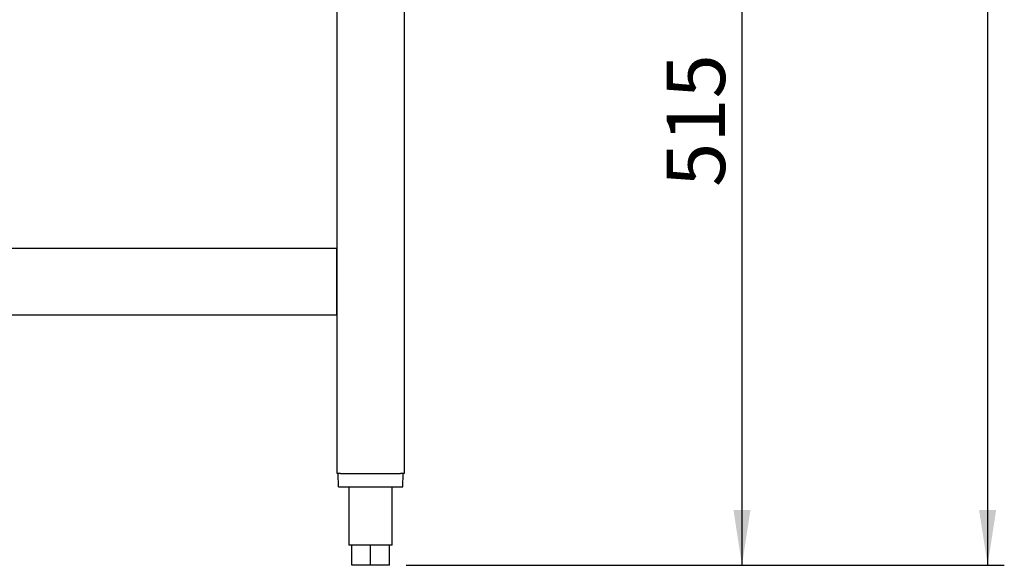
# Model space of a CAD drawing. Units: millimetres. Extents: x 5 to 415, y 5 to 292.
# Drawn here: x 228 to 287, y 61 to 94 of the extents above; entities that cross this region are included whole.
import ezdxf

# ---------------------------------------------------------------- set-up
doc = ezdxf.new("R2010")
doc.units = ezdxf.units.MM
doc.layers.add('FORMAT', color=7, linetype='Continuous')
doc.styles.add('SLDTEXTSTYLE0', font='TXT', dxfattribs={"width": 0.75})
doc.dimstyles.new('SLDDIMSTYLE1', dxfattribs={"dimtxt": 3.5, "dimasz": 3.302, "dimexe": 0, "dimexo": 0.0625, "dimgap": 0.875, "dimtad": 1, "dimdec": 1, "dimlfac": 10, "dimrnd": 1e-09, "dimzin": 12, "dimdsep": 46, "dimtxsty": 'SLDTEXTSTYLE0', "dimsah": 1, "dimcen": 0.09, "dimadec": 0, "dimazin": 3, "dimtfac": 1, "dimtdec": 1, "dimtofl": 0, "dimtmove": 0, "dimatfit": 3, "dimfxl": 0, "dimfrac": 2, "dimtolj": 1, "dimtzin": 12, "dimarcsym": 0})

# ---------------------------------------------------------------- blocks, each defined once
blk = doc.blocks.new('_D_2')
at = {"layer": 'FORMAT'}
for p, q in [((260.585, 112.725), (272.073, 112.725)), ((271.073, 112.725), (271.073, 61.211)), ((250.951, 61.211), (272.073, 61.211))]:
    blk.add_line(p, q, dxfattribs=at)
for points in [[(271.073, 112.725), (270.565, 109.423), (271.581, 109.423)], [(271.073, 61.211), (271.581, 64.513), (270.565, 64.513)]]:
    blk.add_solid(points, dxfattribs=at)
at = {"layer": 'FORMAT', "insert": (266.561, 83.867), "char_height": 3.5, "attachment_point": 1, "rotation": 90, "style": 'SLDTEXTSTYLE0'}
blk.add_mtext('515', dxfattribs=at)
blk = doc.blocks.new('_D_5')
at = {"layer": 'FORMAT'}
for p, q in [((263.995, 164.251), (286.791, 164.251)), ((285.791, 164.251), (285.791, 61.211)), ((250.951, 61.211), (286.791, 61.211))]:
    blk.add_line(p, q, dxfattribs=at)
for points in [[(285.791, 164.251), (285.283, 160.949), (286.299, 160.949)], [(285.791, 61.211), (286.299, 64.513), (285.283, 64.513)]]:
    blk.add_solid(points, dxfattribs=at)
at = {"layer": 'FORMAT', "insert": (281.279, 106.745), "char_height": 3.5, "attachment_point": 1, "rotation": 90, "style": 'SLDTEXTSTYLE0'}
blk.add_mtext('1030', dxfattribs=at)

msp = doc.modelspace()

# ---------------------------------------------------------------- linework, layer by layer
at = {"color": 7, "linetype": 'Continuous', "lineweight": 25}
for p, q in [((246.825, 66.711), (246.825, 124.171)), ((250.825, 124.171), (250.825, 66.711)), ((200.195, 80.211), (246.775, 80.211)), ((246.775, 80.211), (246.775, 79.891)), ((246.825, 80.211), (246.775, 80.211)), ((246.775, 80.091), (246.825, 80.091)), ((246.775, 79.891), (246.775, 76.531)), ((200.195, 76.211), (246.775, 76.211)), ((246.775, 76.531), (246.775, 76.211)), ((246.875, 66.711), (246.825, 66.711)), ((246.903, 65.911), (246.875, 66.711)), ((246.875, 66.711), (246.893, 66.711)), ((247.025, 66.711), (246.893, 66.711)), ((247.025, 66.711), (250.625, 66.711)), ((250.757, 66.711), (250.625, 66.711)), ((250.747, 65.911), (250.775, 66.711)), ((250.757, 66.711), (250.775, 66.711)), ((250.825, 66.711), (250.775, 66.711)), ((246.903, 65.911), (250.747, 65.911)), ((247.525, 65.911), (247.525, 62.411)), ((250.125, 62.411), (250.125, 65.911)), ((247.699, 62.411), (247.525, 62.411)), ((248.825, 62.411), (247.699, 62.411)), ((247.699, 61.211), (247.699, 62.411)), ((249.951, 62.411), (248.825, 62.411)), ((248.825, 61.211), (248.825, 62.411)), ((250.125, 62.411), (249.951, 62.411)), ((249.951, 61.211), (249.951, 62.411)), ((248.825, 61.211), (247.699, 61.211)), ((249.951, 61.211), (248.825, 61.211))]:
    msp.add_line(p, q, dxfattribs=at)

# ---------------------------------------------------------------- dimensions: what is measured, and where the dimension line sits
at = {"layer": 'FORMAT'}
for base, p1, picture, middle in [((285.791, 61.211), (262.995, 164.251), '_D_5', (285.791, 111.917)), ((271.073, 61.211), (259.585, 112.725), '_D_2', (271.073, 87.746))]:
    dim = msp.add_linear_dim(base=base, p1=p1, p2=(249.951, 61.211), angle=90, dimstyle='SLDDIMSTYLE1', dxfattribs=at)
    dim.commit()
    dim.dimension.update_dxf_attribs({"geometry": picture, "text_midpoint": middle, "dimtype": 160})

doc.saveas('drawing.dxf')
